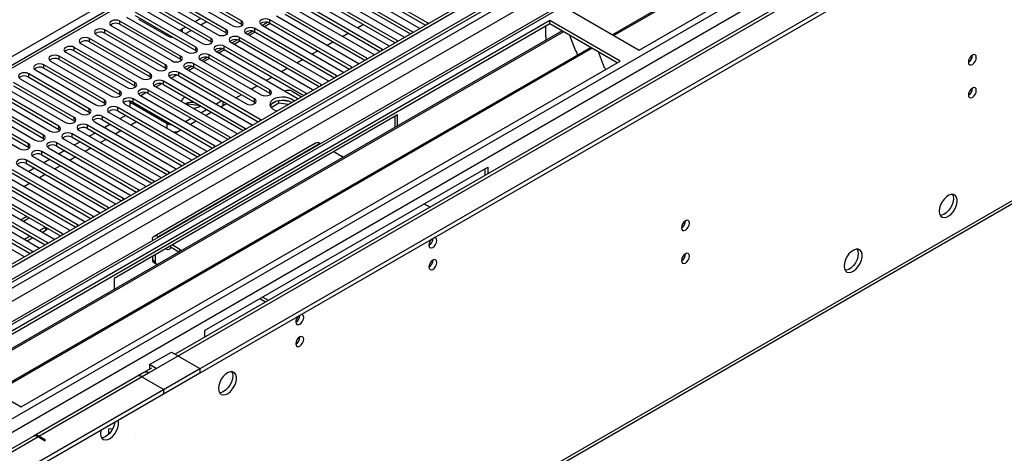
# Model space of a CAD drawing. Units: millimetres. Extents: x 2 to 5882, y 6 to 8322.
# Drawn here: x 2533 to 2899, y 1495 to 1656 of the extents above; entities that cross this region are included whole.
import ezdxf

# ---------------------------------------------------------------- set-up
doc = ezdxf.new("R2010")
doc.units = ezdxf.units.MM
doc.header["$LTSCALE"] = 28

msp = doc.modelspace()

# ---------------------------------------------------------------- linework, layer by layer
at = {"color": 7, "linetype": 'Continuous', "lineweight": 25}
for p, q in [((3864.949, 2335.713), (2491.748, 1542.981)), ((3866.01, 2335.101), (2492.808, 1542.369)), ((3889.789, 2328.615), (2490.248, 1520.677)), ((2492.585, 1536.734), (3864.327, 2328.624)), ((2586.146, 1518.284), (3990.46, 2328.977)), ((2586.146, 1516.651), (3990.46, 2327.344)), ((3928.43, 2303.74), (2590.425, 1531.326)), ((2576.229, 1399.507), (3925.212, 2178.258)), ((3082.273, 1957.762), (2497.233, 1620.026)), ((2974.703, 1778.105), (2753.025, 1650.133)), ((2975.22, 1777.806), (2753.543, 1649.834)), ((2762.923, 1644.419), (2985.662, 1773.003)), ((2650.74, 1670.177), (2681.057, 1652.675)), ((2684.239, 1654.512), (2653.922, 1672.013)), ((2653.922, 1670.789), (2683.531, 1653.696)), ((2589.31, 1666.452), (2611.849, 1653.44)), ((2615.031, 1655.277), (2592.492, 1668.289)), ((2592.492, 1667.064), (2615.031, 1654.052)), ((2645.083, 1666.911), (2675.401, 1649.409)), ((2678.583, 1651.246), (2648.265, 1668.748)), ((2648.265, 1667.523), (2677.874, 1650.43)), ((2583.653, 1663.186), (2606.192, 1650.175)), ((2609.374, 1652.011), (2586.835, 1665.023)), ((2586.835, 1663.798), (2609.374, 1650.787)), ((2667.269, 1644.715), (2636.952, 1662.217)), ((2639.427, 1663.645), (2669.744, 1646.144)), ((2672.926, 1647.98), (2642.608, 1665.482)), ((2642.608, 1664.257), (2672.218, 1647.164)), ((2598.061, 1645.48), (2575.522, 1658.492)), ((2577.997, 1659.92), (2600.536, 1646.909)), ((2603.718, 1648.746), (2581.179, 1661.757)), ((2581.179, 1660.532), (2603.718, 1647.521)), ((2661.612, 1641.449), (2631.295, 1658.951)), ((2633.77, 1660.38), (2664.087, 1642.878)), ((2636.952, 1660.992), (2666.561, 1643.899)), ((2736.76, 1659.522), (2762.923, 1644.419)), ((2729.689, 1655.44), (2506.95, 1526.856)), ((2592.404, 1642.215), (2569.865, 1655.226)), ((2572.34, 1656.655), (2594.879, 1643.643)), ((2575.522, 1657.267), (2598.061, 1644.255)), ((2576.777, 1655.949), (2587.384, 1649.826)), ((2597.796, 1655.021), (2599.918, 1656.246)), ((2599.918, 1653.797), (2602.039, 1655.021)), ((2655.955, 1638.184), (2625.638, 1655.685)), ((2628.113, 1657.114), (2658.43, 1639.612)), ((2631.295, 1657.726), (2660.904, 1640.633)), ((2755.852, 1640.337), (2729.689, 1655.44)), ((2729.689, 1654.215), (2729.689, 1655.44)), ((2729.689, 1654.215), (2508.011, 1526.244)), ((2734.28, 1651.565), (2512.602, 1523.594)), ((2734.797, 1651.267), (2513.119, 1523.295)), ((2586.747, 1638.949), (2564.208, 1651.96)), ((2566.683, 1653.389), (2589.222, 1640.378)), ((2569.865, 1654.001), (2592.404, 1640.99)), ((2593.041, 1652.276), (2594.261, 1652.98)), ((2594.261, 1650.531), (2596.382, 1651.756)), ((2615.031, 1654.052), (2615.425, 1653.746)), ((2619.245, 1651.478), (2617.247, 1650.324)), ((2650.298, 1634.918), (2619.981, 1652.42)), ((2619.981, 1651.195), (2649.59, 1634.102)), ((2622.456, 1653.848), (2652.773, 1636.347)), ((2624.902, 1654.744), (2622.903, 1653.59)), ((2623.6, 1653.188), (2625.722, 1654.412)), ((2625.638, 1654.46), (2655.247, 1637.367)), ((2658.259, 1652.773), (2660.38, 1653.998)), ((2678.896, 1651.02), (2678.583, 1651.246)), ((2681.057, 1652.675), (2681.45, 1652.494)), ((2684.553, 1654.285), (2684.239, 1654.512)), ((2728.275, 1649.316), (2728.275, 1653.399)), ((2754.791, 1639.724), (2729.689, 1654.215)), ((2581.09, 1635.683), (2558.551, 1648.695)), ((2561.026, 1650.124), (2583.565, 1637.112)), ((2564.208, 1650.736), (2586.747, 1637.724)), ((2603.718, 1647.521), (2604.111, 1647.215)), ((2609.374, 1650.787), (2609.768, 1650.481)), ((2613.588, 1648.212), (2611.59, 1647.059)), ((2612.287, 1646.656), (2614.408, 1647.881)), ((2644.641, 1631.652), (2614.324, 1649.154)), ((2614.324, 1647.929), (2643.933, 1630.836)), ((2616.799, 1650.583), (2647.116, 1633.081)), ((2617.944, 1649.922), (2620.065, 1651.146)), ((2652.602, 1649.508), (2654.723, 1650.732)), ((2673.239, 1647.754), (2672.926, 1647.98)), ((2675.401, 1649.409), (2675.793, 1649.228)), ((2728.275, 1649.479), (2728.204, 1649.438)), ((2728.204, 1649.438), (2728.204, 1648.058)), ((2728.275, 1649.316), (2728.204, 1649.357)), ((2737.03, 1649.978), (2739.307, 1644.111)), ((2744.893, 1645.438), (2523.215, 1517.466)), ((2745.411, 1645.14), (2523.733, 1517.168)), ((2575.433, 1632.418), (2552.894, 1645.429)), ((2552.894, 1644.204), (2575.433, 1631.193)), ((2555.369, 1646.858), (2577.908, 1633.846)), ((2558.551, 1647.47), (2581.09, 1634.458)), ((2598.061, 1644.255), (2598.454, 1643.949)), ((2605.485, 1644.051), (2635.803, 1626.55)), ((2607.931, 1644.947), (2605.933, 1643.793)), ((2606.63, 1643.391), (2608.751, 1644.615)), ((2638.985, 1628.387), (2608.667, 1645.888)), ((2608.667, 1644.664), (2638.276, 1627.571)), ((2611.142, 1647.317), (2641.459, 1629.815)), ((2641.289, 1642.977), (2643.41, 1644.201)), ((2646.945, 1646.242), (2649.067, 1647.467)), ((2667.582, 1644.488), (2667.269, 1644.715)), ((2669.744, 1646.144), (2670.136, 1645.963)), ((2739.236, 1644.293), (2739.357, 1644.304)), ((2739.307, 1644.111), (2739.41, 1644.17)), ((2739.357, 1644.304), (2740.011, 1642.62)), ((2747.644, 1643.85), (2749.92, 1637.983)), ((2533.113, 1511.752), (2755.852, 1640.337)), ((2544.055, 1640.327), (2566.594, 1627.315)), ((2569.776, 1629.152), (2547.237, 1642.164)), ((2547.237, 1640.939), (2569.776, 1627.927)), ((2549.712, 1643.592), (2572.251, 1630.581)), ((2592.404, 1640.99), (2592.797, 1640.684)), ((2599.829, 1640.786), (2622.368, 1627.774)), ((2602.274, 1641.681), (2600.276, 1640.527)), ((2600.973, 1640.125), (2603.094, 1641.35)), ((2625.55, 1629.611), (2603.01, 1642.623)), ((2603.01, 1641.398), (2625.55, 1628.386)), ((2635.632, 1639.711), (2637.753, 1640.935)), ((2661.925, 1641.223), (2661.612, 1641.449)), ((2664.087, 1642.878), (2664.479, 1642.697)), ((2538.399, 1637.061), (2560.938, 1624.049)), ((2564.12, 1625.886), (2541.581, 1638.898)), ((2541.581, 1637.673), (2564.12, 1624.662)), ((2586.747, 1637.724), (2587.14, 1637.418)), ((2594.172, 1637.52), (2616.711, 1624.509)), ((2596.617, 1638.415), (2594.619, 1637.262)), ((2595.316, 1636.859), (2597.437, 1638.084)), ((2619.893, 1626.346), (2597.354, 1639.357)), ((2597.354, 1638.132), (2619.893, 1625.121)), ((2629.975, 1636.445), (2632.096, 1637.67)), ((2656.268, 1637.957), (2655.955, 1638.184)), ((2658.43, 1639.612), (2658.822, 1639.431)), ((2749.849, 1638.166), (2749.972, 1638.177)), ((2749.92, 1637.983), (2750.024, 1638.043)), ((2749.972, 1638.177), (2750.363, 1637.168)), ((2532.742, 1633.795), (2555.281, 1620.784)), ((2558.463, 1622.621), (2535.924, 1635.632)), ((2535.924, 1634.407), (2558.463, 1621.396)), ((2581.09, 1634.458), (2581.483, 1634.152)), ((2588.515, 1634.255), (2618.832, 1616.753)), ((2590.96, 1635.15), (2588.962, 1633.996)), ((2622.014, 1618.59), (2591.697, 1636.092)), ((2591.697, 1634.867), (2621.306, 1617.774)), ((2624.318, 1633.18), (2626.439, 1634.404)), ((2647.116, 1633.081), (2647.509, 1632.9)), ((2650.611, 1634.691), (2650.298, 1634.918)), ((2652.773, 1636.347), (2653.166, 1636.166)), ((2527.085, 1630.53), (2549.624, 1617.518)), ((2552.806, 1619.355), (2530.267, 1632.367)), ((2530.267, 1631.142), (2552.806, 1618.13)), ((2575.433, 1631.193), (2575.827, 1630.887)), ((2610.7, 1612.058), (2580.383, 1629.56)), ((2582.858, 1630.989), (2613.175, 1613.487)), ((2585.304, 1631.884), (2583.305, 1630.731)), ((2616.357, 1615.324), (2586.04, 1632.826)), ((2586.04, 1631.601), (2615.649, 1614.508)), ((2618.661, 1629.914), (2620.782, 1631.138)), ((2641.459, 1629.815), (2641.852, 1629.635)), ((2644.955, 1631.426), (2644.641, 1631.652)), ((2541.492, 1612.824), (2518.953, 1625.835)), ((2521.428, 1627.264), (2543.967, 1614.253)), ((2547.149, 1616.09), (2524.61, 1629.101)), ((2524.61, 1627.876), (2547.149, 1614.865)), ((2569.776, 1627.927), (2570.17, 1627.621)), ((2605.043, 1608.793), (2574.726, 1626.295)), ((2577.201, 1627.723), (2607.518, 1610.222)), ((2579.647, 1628.618), (2577.649, 1627.465)), ((2580.383, 1628.335), (2609.992, 1611.242)), ((2605.579, 1624.403), (2607.701, 1625.628)), ((2613.004, 1626.648), (2615.125, 1627.873)), ((2625.55, 1628.386), (2625.943, 1628.08)), ((2628.981, 1624.695), (2628.981, 1625.615)), ((2632.835, 1625.323), (2630.201, 1625.731)), ((2633.876, 1629.113), (2637.412, 1627.072)), ((2635.803, 1626.55), (2636.195, 1626.369)), ((2639.298, 1628.16), (2638.985, 1628.387)), ((2535.835, 1609.558), (2513.296, 1622.57)), ((2515.771, 1623.998), (2538.31, 1610.987)), ((2518.953, 1624.611), (2541.492, 1611.599)), ((2564.12, 1624.662), (2564.513, 1624.356)), ((2599.387, 1605.527), (2569.069, 1623.029)), ((2571.544, 1624.458), (2601.861, 1606.956)), ((2573.99, 1625.353), (2573.595, 1625.125)), ((2573.595, 1625.125), (2587.384, 1617.165)), ((2573.595, 1625.125), (2573.595, 1623.274)), ((2574.726, 1625.07), (2604.335, 1607.977)), ((2595.266, 1624.351), (2594.811, 1624.089)), ((2595.266, 1624.351), (2595.266, 1624.818)), ((2599.754, 1623.657), (2595.266, 1624.351)), ((2599.923, 1621.138), (2602.044, 1622.362)), ((2607.347, 1623.383), (2609.469, 1624.607)), ((2619.893, 1625.121), (2620.286, 1624.815)), ((2628.981, 1624.695), (2626.069, 1623.014)), ((2628.088, 1625.404), (2626.159, 1624.291)), ((2632.383, 1624.168), (2628.981, 1624.695)), ((2510.114, 1620.733), (2532.653, 1607.721)), ((2513.296, 1621.345), (2535.835, 1608.333)), ((2558.463, 1621.396), (2558.856, 1621.09)), ((2593.73, 1602.262), (2563.413, 1619.763)), ((2563.413, 1618.538), (2593.022, 1601.446)), ((2565.887, 1621.192), (2596.205, 1603.69)), ((2673.12, 1620.334), (2567.762, 1559.511)), ((2569.069, 1621.804), (2598.678, 1604.711)), ((2571.992, 1620.117), (2569.871, 1618.892)), ((2594.266, 1617.872), (2596.387, 1619.097)), ((2601.691, 1620.117), (2603.812, 1621.342)), ((2622.327, 1618.363), (2622.014, 1618.59)), ((2672.06, 1619.721), (2672.06, 1615.647)), ((2673.12, 1616.259), (2673.12, 1620.334)), ((2547.149, 1614.865), (2547.542, 1614.559)), ((2552.806, 1618.13), (2553.199, 1617.824)), ((2554.574, 1614.661), (2584.891, 1597.159)), ((2588.073, 1598.996), (2557.756, 1616.498)), ((2557.756, 1615.273), (2587.365, 1598.18)), ((2560.231, 1617.926), (2590.548, 1600.425)), ((2566.335, 1616.851), (2564.214, 1615.627)), ((2576.058, 1617.77), (2573.937, 1616.545)), ((2590.377, 1613.586), (2592.498, 1614.81)), ((2596.034, 1616.851), (2598.155, 1618.076)), ((2616.67, 1615.098), (2616.357, 1615.324)), ((2618.832, 1616.753), (2619.224, 1616.572)), ((2541.492, 1611.599), (2541.885, 1611.293)), ((2548.917, 1611.395), (2579.234, 1593.893)), ((2582.416, 1595.73), (2552.099, 1613.232)), ((2552.099, 1612.007), (2581.708, 1594.914)), ((2560.678, 1613.586), (2558.557, 1612.361)), ((2564.744, 1611.239), (2562.623, 1610.014)), ((2570.401, 1614.504), (2568.28, 1613.28)), ((2611.013, 1611.832), (2610.7, 1612.058)), ((2613.175, 1613.487), (2613.568, 1613.306)), ((2535.835, 1608.333), (2536.229, 1608.027)), ((2543.26, 1608.13), (2573.577, 1590.628)), ((2576.759, 1592.465), (2546.442, 1609.966)), ((2546.442, 1608.742), (2576.051, 1591.649)), ((2555.022, 1610.32), (2552.9, 1609.095)), ((2559.087, 1607.973), (2556.966, 1606.748)), ((2642.629, 1609.869), (2582.525, 1575.171)), ((2605.357, 1608.566), (2605.043, 1608.793)), ((2607.518, 1610.222), (2607.911, 1610.041)), ((2644.129, 1609.72), (2644.31, 1609.616)), ((2537.603, 1604.864), (2567.92, 1587.362)), ((2571.102, 1589.199), (2540.785, 1606.701)), ((2540.785, 1605.476), (2570.394, 1588.383)), ((2543.708, 1603.789), (2541.587, 1602.564)), ((2549.365, 1607.054), (2547.244, 1605.83)), ((2553.43, 1604.707), (2551.309, 1603.483)), ((2596.205, 1603.69), (2596.597, 1603.51)), ((2599.7, 1605.301), (2599.387, 1605.527)), ((2601.861, 1606.956), (2602.254, 1606.775)), ((2649.432, 1606.659), (2652.261, 1605.026)), ((2559.789, 1582.668), (2529.471, 1600.17)), ((2531.946, 1601.598), (2562.263, 1584.096)), ((2565.445, 1585.933), (2535.128, 1603.435)), ((2535.128, 1602.21), (2564.737, 1585.117)), ((2538.051, 1600.523), (2535.93, 1599.299)), ((2547.774, 1601.442), (2545.652, 1600.217)), ((2590.548, 1600.425), (2590.94, 1600.244)), ((2594.043, 1602.035), (2593.73, 1602.262)), ((2601.349, 1540.122), (2706.708, 1600.944)), ((2705.647, 1597.842), (2705.647, 1600.332)), ((2706.708, 1600.944), (2706.708, 1598.455)), ((2554.132, 1579.402), (2523.815, 1596.904)), ((2526.289, 1598.333), (2556.607, 1580.831)), ((2529.471, 1598.945), (2559.081, 1581.852)), ((2542.117, 1598.176), (2539.996, 1596.951)), ((2584.891, 1597.159), (2585.283, 1596.978)), ((2588.386, 1598.769), (2588.073, 1598.996)), ((2548.475, 1576.136), (2518.158, 1593.638)), ((2520.633, 1595.067), (2550.95, 1577.565)), ((2523.815, 1595.679), (2553.424, 1578.586)), ((2536.46, 1594.91), (2534.339, 1593.686)), ((2579.234, 1593.893), (2579.626, 1593.713)), ((2582.729, 1595.504), (2582.416, 1595.73)), ((2542.818, 1572.871), (2512.501, 1590.373)), ((2512.501, 1589.148), (2542.11, 1572.055)), ((2514.976, 1591.801), (2545.293, 1574.3)), ((2518.158, 1592.413), (2547.767, 1575.32)), ((2571.415, 1588.973), (2571.102, 1589.199)), ((2573.577, 1590.628), (2573.97, 1590.447)), ((2577.072, 1592.238), (2576.759, 1592.465)), ((2503.662, 1585.27), (2533.979, 1567.768)), ((2537.161, 1569.605), (2506.844, 1587.107)), ((2506.844, 1585.882), (2536.453, 1568.789)), ((2509.319, 1588.536), (2539.636, 1571.034)), ((2565.759, 1585.707), (2565.445, 1585.933)), ((2567.92, 1587.362), (2568.313, 1587.181)), ((2683.02, 1587.269), (2685.176, 1586.024)), ((2535.227, 1582.56), (2533.106, 1581.335)), ((2560.102, 1582.441), (2559.789, 1582.668)), ((2562.263, 1584.096), (2562.656, 1583.916)), ((2539.995, 1577.358), (2542.116, 1578.583)), ((2554.445, 1579.176), (2554.132, 1579.402)), ((2556.607, 1580.831), (2556.999, 1580.65)), ((2534.338, 1574.093), (2536.459, 1575.317)), ((2535.399, 1573.48), (2537.52, 1574.705)), ((2541.055, 1576.746), (2542.345, 1577.49)), ((2545.293, 1574.3), (2545.685, 1574.119)), ((2548.788, 1575.91), (2548.475, 1576.136)), ((2550.95, 1577.565), (2551.342, 1577.384)), ((2584.206, 1574.918), (2584.025, 1575.023)), ((2539.636, 1571.034), (2540.028, 1570.853)), ((2543.131, 1572.644), (2542.818, 1572.871)), ((2581.904, 1573.798), (2581.904, 1573.589)), ((2591.796, 1569.312), (2588.267, 1571.349)), ((2592.157, 1570.329), (2589.328, 1571.961)), ((2533.979, 1567.768), (2534.372, 1567.588)), ((2537.474, 1569.379), (2537.161, 1569.605)), ((2581.904, 1567.675), (2581.904, 1566.449)), ((2582.964, 1568.288), (2582.964, 1565.837)), ((2582.318, 1565.533), (2583.379, 1564.921)), ((2567.762, 1559.511), (2567.762, 1555.437)), ((2625.072, 1551.327), (2622.916, 1552.572)), ((2624.011, 1550.715), (2621.855, 1551.959)), ((2601.349, 1540.122), (2601.349, 1537.632)), ((2580.843, 1527.468), (2588.975, 1532.163)), ((2588.975, 1532.163), (2599.581, 1526.04)), ((2506.95, 1526.856), (2533.113, 1511.752)), ((2583.318, 1526.04), (2580.843, 1527.468)), ((2580.843, 1527.468), (2580.843, 1525.835)), ((1098.394, 659.422), (2599.581, 1526.04)), ((1098.394, 657.789), (2599.581, 1524.407)), ((2578.74, 1524.58), (2537.904, 1501.006)), ((2581.568, 1526.213), (2576.265, 1523.151)), ((2580.489, 1524.407), (2583.318, 1526.04)), ((2580.878, 1525.815), (2580.843, 1525.835)), ((2599.581, 1526.04), (2599.581, 1524.407)), ((2578.015, 1522.978), (2586.146, 1518.284)), ((2586.146, 1516.651), (2586.146, 1518.284)), ((2567.175, 1503.644), (2565.605, 1503.504)), ((2565.605, 1503.504), (2565.605, 1501.505)), ((2567.019, 1503.349), (2567.019, 1503.63)), ((2575.54, 1501.544), (2575.562, 1501.557)), ((2537.551, 1500.802), (1140.661, 694.395)), ((2541.775, 1499.2), (2539.3, 1500.629)), ((2542.129, 1499.404), (2539.654, 1500.833)), ((2541.775, 1499.2), (2542.129, 1499.404))]:
    msp.add_line(p, q, dxfattribs=at)
at = {"color": 8, "linetype": 'Continuous', "lineweight": 25}
for p, q in [((2489.626, 1532.777), (3868.484, 2328.775)), ((3866.01, 2330.61), (2492.808, 1537.878)), ((2522.153, 1502.976), (3952.807, 2328.875)), ((3891.289, 2328.467), (2491.748, 1520.529)), ((3870.606, 2325.101), (2491.748, 1529.103)), ((2524.274, 1499.302), (3955.777, 2325.691)), ((2578.015, 1522.978), (3930.18, 2303.566)), ((2576.954, 1401.109), (3925.937, 2179.861)), ((3083.773, 1957.614), (2498.642, 1619.825)), ((2418.986, 1578.126), (2743.831, 1765.655)), ((2569.865, 1654.001), (2569.865, 1655.226)), ((2615.031, 1654.052), (2615.031, 1655.277)), ((2625.638, 1654.46), (2625.638, 1655.685)), ((2564.208, 1650.736), (2564.208, 1651.96)), ((2593.041, 1652.276), (2593.041, 1651.236)), ((2609.374, 1650.787), (2609.374, 1652.011)), ((2619.981, 1651.195), (2619.981, 1652.42)), ((2678.583, 1650.839), (2678.583, 1651.246)), ((2684.239, 1654.104), (2684.239, 1654.512)), ((2558.551, 1647.47), (2558.551, 1648.695)), ((2587.384, 1649.826), (2587.384, 1650.419)), ((2603.718, 1647.521), (2603.718, 1648.746)), ((2614.324, 1647.929), (2614.324, 1649.154)), ((2672.926, 1647.573), (2672.926, 1647.98)), ((2552.894, 1644.204), (2552.894, 1645.429)), ((2598.061, 1644.255), (2598.061, 1645.48)), ((2608.667, 1644.664), (2608.667, 1645.888)), ((2667.269, 1644.308), (2667.269, 1644.715)), ((2547.237, 1640.939), (2547.237, 1642.164)), ((2592.404, 1640.99), (2592.404, 1642.215)), ((2603.01, 1641.398), (2603.01, 1642.623)), ((2661.612, 1641.042), (2661.612, 1641.449)), ((2541.581, 1637.673), (2541.581, 1638.898)), ((2586.747, 1637.724), (2586.747, 1638.949)), ((2597.354, 1638.132), (2597.354, 1639.357)), ((2655.955, 1637.776), (2655.955, 1638.184)), ((2535.924, 1634.407), (2535.924, 1635.632)), ((2581.09, 1634.458), (2581.09, 1635.683)), ((2591.697, 1634.867), (2591.697, 1636.092)), ((2650.298, 1634.511), (2650.298, 1634.918)), ((2575.433, 1631.193), (2575.433, 1632.418)), ((2580.383, 1628.335), (2580.383, 1629.56)), ((2586.04, 1631.601), (2586.04, 1632.826)), ((2625.55, 1628.386), (2625.55, 1629.611)), ((2644.641, 1631.245), (2644.641, 1631.652)), ((2564.12, 1624.662), (2564.12, 1625.886)), ((2569.776, 1627.927), (2569.776, 1629.152)), ((2574.726, 1625.07), (2574.726, 1626.295)), ((2619.893, 1625.121), (2619.893, 1626.346)), ((2638.985, 1627.979), (2638.985, 1628.387)), ((2558.463, 1621.396), (2558.463, 1622.621)), ((2569.069, 1621.804), (2569.069, 1623.029)), ((2608.243, 1623.9), (2608.243, 1625.315)), ((2552.806, 1618.13), (2552.806, 1619.355)), ((2563.413, 1618.538), (2563.413, 1619.763)), ((2622.014, 1618.182), (2622.014, 1618.59)), ((2547.149, 1614.865), (2547.149, 1616.09)), ((2557.756, 1615.273), (2557.756, 1616.498)), ((2587.384, 1615.314), (2587.384, 1617.165)), ((2616.357, 1614.917), (2616.357, 1615.324)), ((2541.492, 1611.599), (2541.492, 1612.824)), ((2552.099, 1612.007), (2552.099, 1613.232)), ((2610.7, 1611.651), (2610.7, 1612.058)), ((2535.835, 1608.333), (2535.835, 1609.558)), ((2546.442, 1608.742), (2546.442, 1609.966)), ((2644.129, 1609.72), (2584.025, 1575.023)), ((2605.043, 1608.386), (2605.043, 1608.793)), ((2540.785, 1605.476), (2540.785, 1606.701)), ((2599.387, 1605.12), (2599.387, 1605.527)), ((2535.128, 1602.21), (2535.128, 1603.435)), ((2593.73, 1601.854), (2593.73, 1602.262)), ((2588.073, 1598.589), (2588.073, 1598.996)), ((2582.416, 1595.323), (2582.416, 1595.73)), ((2571.102, 1588.792), (2571.102, 1589.199)), ((2576.759, 1592.057), (2576.759, 1592.465)), ((2565.445, 1585.526), (2565.445, 1585.933)), ((2533.984, 1580.828), (2536.105, 1582.052)), ((2559.789, 1582.261), (2559.789, 1582.668)), ((2542.345, 1577.49), (2542.345, 1578.45)), ((2554.132, 1578.995), (2554.132, 1579.402)), ((2548.475, 1575.729), (2548.475, 1576.136)), ((2584.025, 1574.814), (2584.025, 1575.023)), ((2542.818, 1572.464), (2542.818, 1572.871)), ((2582.084, 1573.694), (2581.904, 1573.798)), ((2537.161, 1569.198), (2537.161, 1569.605)), ((2592.157, 1569.52), (2592.157, 1570.329)), ((2581.904, 1566.449), (2582.964, 1565.837)), ((2539.654, 1500.833), (2580.489, 1524.407)), ((1142.411, 694.222), (2539.3, 1500.629)), ((2539.654, 1500.833), (2539.654, 1500.425))]:
    msp.add_line(p, q, dxfattribs=at)
at = {"color": 7, "linetype": 'Continuous', "lineweight": 25, "flags": 128}
for points in [[(2569.865, 1655.226), (2569.135, 1655.508), (2568.274, 1655.606), (2567.413, 1655.508), (2566.683, 1655.226), (2566.195, 1654.805), (2566.024, 1654.308), (2566.195, 1653.811), (2566.683, 1653.389)], [(2611.849, 1653.44), (2612.579, 1653.159), (2613.44, 1653.06), (2614.301, 1653.159), (2615.031, 1653.44), (2615.519, 1653.862), (2615.69, 1654.359), (2615.519, 1654.856), (2615.031, 1655.277)], [(2625.638, 1655.685), (2624.908, 1655.967), (2624.047, 1656.066), (2623.186, 1655.967), (2622.456, 1655.685), (2621.968, 1655.264), (2621.797, 1654.767), (2621.968, 1654.27), (2622.456, 1653.848)], [(2564.208, 1651.96), (2563.478, 1652.242), (2562.617, 1652.341), (2561.756, 1652.242), (2561.026, 1651.96), (2560.538, 1651.539), (2560.367, 1651.042), (2560.538, 1650.545), (2561.026, 1650.124)], [(2591.992, 1651.841), (2592.434, 1651.989), (2593.041, 1652.276)], [(2606.192, 1650.175), (2606.922, 1649.893), (2607.784, 1649.794), (2608.645, 1649.893), (2609.375, 1650.175), (2609.862, 1650.596), (2610.033, 1651.093), (2609.862, 1651.59), (2609.374, 1652.011)], [(2619.981, 1652.42), (2619.251, 1652.701), (2618.39, 1652.8), (2617.529, 1652.701), (2616.799, 1652.42), (2616.311, 1651.998), (2616.14, 1651.501), (2616.311, 1651.004), (2616.799, 1650.583)], [(2558.551, 1648.695), (2557.821, 1648.976), (2556.96, 1649.075), (2556.099, 1648.976), (2555.369, 1648.695), (2554.881, 1648.273), (2554.71, 1647.776), (2554.881, 1647.279), (2555.369, 1646.858)], [(2600.536, 1646.909), (2601.266, 1646.627), (2602.127, 1646.528), (2602.988, 1646.627), (2603.718, 1646.909), (2604.205, 1647.33), (2604.377, 1647.827), (2604.205, 1648.324), (2603.718, 1648.746)], [(2614.324, 1649.154), (2613.594, 1649.436), (2612.733, 1649.534), (2611.872, 1649.436), (2611.142, 1649.154), (2610.655, 1648.733), (2610.483, 1648.236), (2610.654, 1647.738), (2611.142, 1647.317)], [(2552.894, 1645.429), (2552.164, 1645.711), (2551.303, 1645.81), (2550.442, 1645.711), (2549.712, 1645.429), (2549.225, 1645.008), (2549.053, 1644.511), (2549.225, 1644.014), (2549.712, 1643.592)], [(2594.879, 1643.643), (2595.609, 1643.362), (2596.47, 1643.263), (2597.331, 1643.362), (2598.061, 1643.643), (2598.549, 1644.065), (2598.72, 1644.562), (2598.549, 1645.059), (2598.061, 1645.48)], [(2608.667, 1645.888), (2607.937, 1646.17), (2607.076, 1646.269), (2606.215, 1646.17), (2605.485, 1645.888), (2604.998, 1645.467), (2604.826, 1644.97), (2604.998, 1644.473), (2605.485, 1644.051)], [(2547.237, 1642.164), (2546.507, 1642.445), (2545.646, 1642.544), (2544.785, 1642.445), (2544.056, 1642.164), (2543.568, 1641.742), (2543.396, 1641.245), (2543.568, 1640.748), (2544.055, 1640.327)], [(2589.222, 1640.378), (2589.952, 1640.096), (2590.813, 1639.997), (2591.674, 1640.096), (2592.404, 1640.378), (2592.892, 1640.799), (2593.063, 1641.296), (2592.892, 1641.793), (2592.404, 1642.215)], [(2603.01, 1642.623), (2602.281, 1642.904), (2601.42, 1643.003), (2600.559, 1642.904), (2599.829, 1642.623), (2599.341, 1642.201), (2599.17, 1641.704), (2599.341, 1641.207), (2599.829, 1640.786)], [(2885.323, 1639.959), (2885.436, 1639.368), (2885.758, 1638.998), (2886.24, 1638.904), (2886.808, 1639.102), (2887.376, 1639.56), (2887.858, 1640.21), (2888.18, 1640.952), (2888.293, 1641.674), (2888.18, 1642.265), (2887.858, 1642.635), (2887.376, 1642.729), (2886.808, 1642.531), (2886.24, 1642.073), (2885.758, 1641.423), (2885.436, 1640.681), (2885.323, 1639.959)], [(2541.581, 1638.898), (2540.851, 1639.179), (2539.99, 1639.278), (2539.129, 1639.179), (2538.399, 1638.898), (2537.911, 1638.476), (2537.74, 1637.979), (2537.911, 1637.482), (2538.399, 1637.061)], [(2583.565, 1637.112), (2584.295, 1636.83), (2585.156, 1636.732), (2586.017, 1636.83), (2586.747, 1637.112), (2587.235, 1637.533), (2587.406, 1638.03), (2587.235, 1638.528), (2586.747, 1638.949)], [(2597.354, 1639.357), (2596.624, 1639.639), (2595.763, 1639.738), (2594.902, 1639.639), (2594.172, 1639.357), (2593.684, 1638.936), (2593.513, 1638.439), (2593.684, 1637.942), (2594.172, 1637.52)], [(2535.924, 1635.632), (2535.194, 1635.914), (2534.333, 1636.013), (2533.472, 1635.914), (2532.742, 1635.632), (2532.254, 1635.211), (2532.083, 1634.714), (2532.254, 1634.217), (2532.742, 1633.795)], [(2577.908, 1633.846), (2578.638, 1633.565), (2579.499, 1633.466), (2580.36, 1633.565), (2581.09, 1633.846), (2581.578, 1634.268), (2581.749, 1634.765), (2581.578, 1635.262), (2581.09, 1635.683)], [(2586.04, 1632.826), (2585.31, 1633.107), (2584.449, 1633.206), (2583.588, 1633.107), (2582.858, 1632.826), (2582.37, 1632.404), (2582.199, 1631.907), (2582.37, 1631.41), (2582.858, 1630.989)], [(2591.697, 1636.092), (2590.967, 1636.373), (2590.106, 1636.472), (2589.245, 1636.373), (2588.515, 1636.091), (2588.027, 1635.67), (2587.856, 1635.173), (2588.027, 1634.676), (2588.515, 1634.255)], [(2572.251, 1630.581), (2572.981, 1630.299), (2573.842, 1630.2), (2574.703, 1630.299), (2575.433, 1630.581), (2575.921, 1631.002), (2576.092, 1631.499), (2575.921, 1631.996), (2575.433, 1632.418)], [(2580.383, 1629.56), (2579.653, 1629.842), (2578.792, 1629.941), (2577.931, 1629.842), (2577.201, 1629.56), (2576.713, 1629.139), (2576.542, 1628.642), (2576.713, 1628.145), (2577.201, 1627.723)], [(2622.368, 1627.774), (2623.097, 1627.493), (2623.959, 1627.394), (2624.82, 1627.493), (2625.55, 1627.774), (2626.037, 1628.196), (2626.209, 1628.693), (2626.037, 1629.19), (2625.55, 1629.611)], [(2885.323, 1627.711), (2885.436, 1627.12), (2885.758, 1626.75), (2886.24, 1626.656), (2886.808, 1626.854), (2887.376, 1627.312), (2887.858, 1627.962), (2888.18, 1628.704), (2888.293, 1629.426), (2888.18, 1630.017), (2887.858, 1630.387), (2887.376, 1630.481), (2886.808, 1630.283), (2886.24, 1629.825), (2885.758, 1629.175), (2885.436, 1628.433), (2885.323, 1627.711)], [(2560.938, 1624.049), (2561.668, 1623.768), (2562.529, 1623.669), (2563.39, 1623.768), (2564.12, 1624.049), (2564.607, 1624.471), (2564.779, 1624.968), (2564.607, 1625.465), (2564.12, 1625.886)], [(2566.594, 1627.315), (2567.324, 1627.034), (2568.185, 1626.935), (2569.047, 1627.034), (2569.777, 1627.315), (2570.264, 1627.737), (2570.436, 1628.234), (2570.264, 1628.731), (2569.776, 1629.152)], [(2574.726, 1626.295), (2573.996, 1626.576), (2573.135, 1626.675), (2572.274, 1626.576), (2571.544, 1626.295), (2571.057, 1625.873), (2570.885, 1625.376), (2571.057, 1624.879), (2571.544, 1624.458)], [(2616.711, 1624.509), (2617.441, 1624.227), (2618.302, 1624.128), (2619.163, 1624.227), (2619.893, 1624.509), (2620.38, 1624.93), (2620.552, 1625.427), (2620.38, 1625.924), (2619.893, 1626.346)], [(2633.699, 1626.152), (2632.669, 1626.603), (2631.465, 1626.877), (2630.178, 1626.953), (2628.904, 1626.827), (2627.735, 1626.506), (2626.76, 1626.015), (2626.051, 1625.391), (2625.66, 1624.679), (2625.615, 1623.932), (2625.922, 1623.207), (2626.556, 1622.556), (2627.47, 1622.028), (2628.213, 1621.761)], [(2633.699, 1624.927), (2632.669, 1625.378), (2631.465, 1625.652), (2630.178, 1625.729), (2628.904, 1625.602), (2627.735, 1625.281), (2626.76, 1624.79), (2626.051, 1624.166), (2625.71, 1623.6)], [(2634.588, 1625.441), (2634.481, 1625.557), (2633.699, 1626.152)], [(2555.281, 1620.784), (2556.011, 1620.502), (2556.872, 1620.403), (2557.733, 1620.502), (2558.463, 1620.784), (2558.951, 1621.205), (2559.122, 1621.702), (2558.951, 1622.199), (2558.463, 1622.621)], [(2569.069, 1623.029), (2568.339, 1623.311), (2567.478, 1623.409), (2566.617, 1623.311), (2565.887, 1623.029), (2565.4, 1622.608), (2565.228, 1622.111), (2565.4, 1621.613), (2565.887, 1621.192)], [(2573.595, 1624.334), (2573.941, 1624.653), (2574.324, 1625.254)], [(2609.341, 1624.681), (2609.338, 1624.674), (2609.259, 1624.486)], [(2549.624, 1617.518), (2550.354, 1617.237), (2551.215, 1617.138), (2552.076, 1617.237), (2552.806, 1617.518), (2553.294, 1617.94), (2553.465, 1618.437), (2553.294, 1618.934), (2552.806, 1619.355)], [(2563.413, 1619.763), (2562.683, 1620.045), (2561.822, 1620.144), (2560.961, 1620.045), (2560.231, 1619.763), (2559.743, 1619.342), (2559.572, 1618.845), (2559.743, 1618.348), (2560.231, 1617.926)], [(2543.967, 1614.253), (2544.697, 1613.971), (2545.558, 1613.872), (2546.419, 1613.971), (2547.149, 1614.253), (2547.637, 1614.674), (2547.808, 1615.171), (2547.637, 1615.668), (2547.149, 1616.09)], [(2557.756, 1616.498), (2557.026, 1616.779), (2556.165, 1616.878), (2555.304, 1616.779), (2554.574, 1616.498), (2554.086, 1616.076), (2553.915, 1615.579), (2554.086, 1615.082), (2554.574, 1614.661)], [(2538.31, 1610.987), (2539.04, 1610.705), (2539.901, 1610.606), (2540.762, 1610.705), (2541.492, 1610.987), (2541.98, 1611.408), (2542.151, 1611.905), (2541.98, 1612.402), (2541.492, 1612.824)], [(2552.099, 1613.232), (2551.369, 1613.514), (2550.508, 1613.612), (2549.647, 1613.514), (2548.917, 1613.232), (2548.429, 1612.811), (2548.258, 1612.314), (2548.429, 1611.817), (2548.917, 1611.395)], [(2532.653, 1607.721), (2533.383, 1607.44), (2534.244, 1607.341), (2535.105, 1607.44), (2535.835, 1607.721), (2536.323, 1608.143), (2536.494, 1608.64), (2536.323, 1609.137), (2535.835, 1609.558)], [(2546.442, 1609.966), (2545.712, 1610.248), (2544.851, 1610.347), (2543.99, 1610.248), (2543.26, 1609.966), (2542.772, 1609.545), (2542.601, 1609.048), (2542.772, 1608.551), (2543.26, 1608.13)], [(2535.128, 1603.435), (2534.398, 1603.717), (2533.537, 1603.816), (2532.676, 1603.717), (2531.946, 1603.435), (2531.459, 1603.014), (2531.287, 1602.517), (2531.459, 1602.02), (2531.946, 1601.598)], [(2540.785, 1606.701), (2540.055, 1606.982), (2539.194, 1607.081), (2538.333, 1606.982), (2537.603, 1606.701), (2537.115, 1606.279), (2536.944, 1605.782), (2537.115, 1605.285), (2537.603, 1604.864)], [(2652.891, 1604.581), (2652.883, 1604.589), (2652.261, 1605.026)], [(2874.469, 1584.538), (2874.594, 1583.563), (2874.958, 1582.805), (2875.535, 1582.319), (2876.283, 1582.141), (2877.144, 1582.285), (2878.057, 1582.739), (2878.953, 1583.471), (2879.765, 1584.426), (2880.433, 1585.533), (2880.909, 1586.71), (2881.155, 1587.869), (2881.155, 1588.926), (2880.909, 1589.8), (2880.433, 1590.428), (2879.765, 1590.763), (2878.953, 1590.781), (2878.057, 1590.478), (2877.144, 1589.88), (2876.283, 1589.028), (2875.535, 1587.988), (2874.958, 1586.835), (2874.594, 1585.656), (2874.469, 1584.538)], [(2879.772, 1589.232), (2879.648, 1588.114), (2879.283, 1586.934), (2878.706, 1585.782), (2877.959, 1584.741), (2877.097, 1583.89), (2876.184, 1583.291), (2875.289, 1582.989), (2874.854, 1582.958)], [(2879.388, 1590.812), (2879.648, 1590.207), (2879.772, 1589.232)], [(2778.621, 1578.361), (2778.734, 1577.77), (2779.056, 1577.4), (2779.537, 1577.306), (2780.106, 1577.504), (2780.674, 1577.962), (2781.156, 1578.612), (2781.478, 1579.354), (2781.591, 1580.076), (2781.478, 1580.667), (2781.156, 1581.037), (2780.674, 1581.131), (2780.106, 1580.933), (2779.537, 1580.475), (2779.056, 1579.825), (2778.734, 1579.083), (2778.621, 1578.361)], [(2684.717, 1571.919), (2684.83, 1571.329), (2685.152, 1570.958), (2685.634, 1570.864), (2686.202, 1571.062), (2686.77, 1571.521), (2687.252, 1572.17), (2687.574, 1572.912), (2687.687, 1573.634), (2687.574, 1574.225), (2687.252, 1574.595), (2686.77, 1574.689), (2686.65, 1574.67)], [(2586.961, 1570.595), (2587.218, 1570.346), (2587.699, 1570.252), (2588.268, 1570.45), (2588.836, 1570.908), (2588.903, 1570.982)], [(2592.157, 1570.329), (2592.914, 1569.97), (2592.927, 1569.965)], [(2778.621, 1566.113), (2778.734, 1565.522), (2779.056, 1565.152), (2779.537, 1565.058), (2780.106, 1565.256), (2780.674, 1565.714), (2781.156, 1566.364), (2781.478, 1567.106), (2781.591, 1567.828), (2781.478, 1568.419), (2781.156, 1568.789), (2780.674, 1568.883), (2780.106, 1568.685), (2779.537, 1568.227), (2779.056, 1567.577), (2778.734, 1566.835), (2778.621, 1566.113)], [(2839.114, 1564.127), (2839.238, 1563.153), (2839.603, 1562.395), (2840.18, 1561.908), (2840.927, 1561.731), (2841.789, 1561.875), (2842.702, 1562.329), (2843.597, 1563.061), (2844.409, 1564.016), (2845.078, 1565.123), (2845.553, 1566.3), (2845.8, 1567.459), (2845.8, 1568.515), (2845.553, 1569.39), (2845.078, 1570.018), (2844.409, 1570.353), (2843.597, 1570.37), (2842.702, 1570.068), (2841.789, 1569.469), (2840.927, 1568.618), (2840.18, 1567.578), (2839.603, 1566.425), (2839.238, 1565.246), (2839.114, 1564.127)], [(2844.417, 1568.822), (2844.292, 1567.703), (2843.928, 1566.524), (2843.351, 1565.372), (2842.604, 1564.331), (2841.742, 1563.48), (2840.829, 1562.881), (2839.934, 1562.579), (2839.498, 1562.547)], [(2844.033, 1570.402), (2844.292, 1569.796), (2844.417, 1568.822)], [(2582.964, 1565.837), (2582.992, 1565.534), (2583.072, 1565.274), (2583.203, 1565.067), (2583.379, 1564.921), (2583.593, 1564.842), (2583.837, 1564.832), (2584.103, 1564.892), (2584.227, 1564.942)], [(2684.717, 1563.754), (2684.83, 1563.163), (2685.152, 1562.793), (2685.634, 1562.699), (2686.202, 1562.897), (2686.77, 1563.355), (2687.252, 1564.005), (2687.574, 1564.747), (2687.687, 1565.469), (2687.574, 1566.059), (2687.252, 1566.43), (2686.77, 1566.524), (2686.202, 1566.326), (2685.634, 1565.867), (2685.152, 1565.218), (2684.83, 1564.476), (2684.717, 1563.754)], [(2635.22, 1543.345), (2635.333, 1542.754), (2635.654, 1542.384), (2636.136, 1542.29), (2636.704, 1542.488), (2637.273, 1542.946), (2637.754, 1543.596), (2638.076, 1544.338), (2638.189, 1545.06), (2638.076, 1545.651), (2637.754, 1546.021), (2637.273, 1546.115), (2637.152, 1546.096)], [(2635.22, 1535.18), (2635.333, 1534.589), (2635.654, 1534.218), (2636.136, 1534.125), (2636.704, 1534.322), (2637.273, 1534.781), (2637.754, 1535.431), (2638.076, 1536.173), (2638.189, 1536.894), (2638.076, 1537.485), (2637.754, 1537.856), (2637.273, 1537.949), (2636.704, 1537.752), (2636.136, 1537.293), (2635.654, 1536.643), (2635.333, 1535.901), (2635.22, 1535.18)], [(2606.476, 1518.586), (2606.6, 1517.612), (2606.965, 1516.853), (2607.542, 1516.367), (2608.289, 1516.19), (2609.151, 1516.333), (2610.064, 1516.788), (2610.959, 1517.52), (2611.771, 1518.475), (2612.44, 1519.582), (2612.915, 1520.759), (2613.162, 1521.918), (2613.162, 1522.974), (2612.915, 1523.849), (2612.44, 1524.477), (2611.771, 1524.812), (2610.959, 1524.829), (2610.064, 1524.527), (2609.151, 1523.928), (2608.289, 1523.077), (2607.542, 1522.036), (2606.965, 1520.884), (2606.6, 1519.705), (2606.476, 1518.586)], [(2611.779, 1523.281), (2611.654, 1522.162), (2611.29, 1520.983), (2610.713, 1519.831), (2609.965, 1518.79), (2609.104, 1517.939), (2608.191, 1517.34), (2607.295, 1517.038), (2606.86, 1517.006)], [(2611.394, 1524.861), (2611.654, 1524.255), (2611.779, 1523.281)], [(2562.635, 1501.851), (2562.76, 1500.877), (2563.124, 1500.118), (2563.701, 1499.632), (2564.448, 1499.455), (2565.31, 1499.598), (2566.223, 1500.053), (2567.119, 1500.785), (2567.931, 1501.74), (2568.599, 1502.847), (2569.074, 1504.024), (2569.321, 1505.183), (2569.321, 1506.239), (2569.18, 1506.856)], [(2567.92, 1506.129), (2567.814, 1505.427), (2567.449, 1504.248), (2566.872, 1503.096), (2566.125, 1502.055), (2565.263, 1501.204), (2564.35, 1500.605), (2563.455, 1500.303), (2563.02, 1500.271)], [(2562.807, 1503.177), (2562.76, 1502.97), (2562.635, 1501.851)]]:
    msp.add_lwpolyline(points, dxfattribs=at)
at = {"color": 7, "linetype": 'Continuous', "lineweight": 25}
for centre, radius, start, end in [((2624.075, 1651.682), 3.188, 60.64613, 129.13996), ((2568.302, 1651.223), 3.188, 60.64341, 129.14136), ((2618.418, 1648.416), 3.188, 60.64631, 129.13977), ((2556.988, 1644.691), 3.188, 60.64613, 129.13996), ((2562.645, 1647.957), 3.188, 60.64717, 129.13892), ((2590.016, 1654.716), 5.553, 241.69875, 264.89187), ((2612.761, 1645.15), 3.188, 60.64563, 129.13914), ((2551.331, 1641.425), 3.188, 60.64631, 129.13977), ((2607.105, 1641.885), 3.188, 60.64563, 129.13914), ((2545.675, 1638.16), 3.188, 60.64631, 129.13977), ((2601.448, 1638.619), 3.188, 60.64341, 129.14136), ((2883.843, 1642.528), 3.034, 299.22769, 0.7786), ((2540.018, 1634.894), 3.188, 60.64563, 129.13914), ((2595.791, 1635.354), 3.188, 60.64341, 129.14136), ((2534.361, 1631.629), 3.188, 60.64341, 129.14136), ((2590.134, 1632.088), 3.188, 60.64717, 129.13892), ((2584.477, 1628.822), 3.188, 60.64613, 129.13996), ((2632.454, 1626.344), 3.112, 62.81884, 113.48974), ((2883.843, 1630.28), 3.034, 299.22769, 0.7786), ((2578.82, 1625.557), 3.188, 60.64631, 129.13977), ((2594.861, 1624.728), 2.295, 107.80031, 164.61185), ((2567.507, 1619.025), 3.188, 60.64563, 129.13914), ((2573.163, 1622.291), 3.188, 60.64631, 129.13977), ((2596.634, 1618.531), 6.429, 80.47567, 112.63409), ((2596.841, 1628.144), 5.348, 272.17348, 303.26575), ((2561.85, 1615.76), 3.188, 60.64341, 129.14136), ((2556.193, 1612.494), 3.188, 60.64341, 129.14136), ((2590.017, 1622.055), 5.554, 241.69819, 265.00285), ((2550.536, 1609.228), 3.188, 60.64717, 129.13892), ((2590.212, 1620.867), 6.828, 264.30865, 279.31876), ((2544.879, 1605.963), 3.188, 60.64613, 129.13996), ((2643.25, 1608.494), 1.509, 54.37998, 114.31003), ((2539.222, 1602.697), 3.188, 60.64613, 129.13996), ((2533.565, 1599.432), 3.188, 60.64631, 129.13977), ((2541.438, 1579.197), 1.933, 298.00049, 324.27229), ((2777.141, 1580.93), 3.034, 299.22769, 0.7786), ((2583.197, 1574.008), 1.31, 50.79691, 189.21458), ((2683.219, 1574.501), 3.054, 299.40958, 359.09024), ((2688.02, 1571.744), 3.307, 133.2414, 176.95071), ((2777.141, 1568.682), 3.034, 299.22769, 0.7786), ((2582.884, 1566.341), 0.986, 173.70885, 234.98124), ((2683.235, 1566.324), 3.036, 299.24719, 0.7591), ((2638.522, 1543.169), 3.307, 133.24182, 176.9529), ((2633.721, 1545.927), 3.054, 299.4098, 359.08823), ((2633.643, 1545.972), 3.134, 300.67308, 358.23755), ((2633.738, 1537.75), 3.036, 299.24738, 0.75711), ((2576.989, 1521.547), 1.76, 54.38027, 114.31119), ((2579.464, 1522.976), 1.76, 54.38027, 114.31119), ((2538.657, 1499.56), 1.616, 51.93264, 124.74024), ((2538.275, 1499.198), 1.76, 54.38027, 114.31119)]:
    msp.add_arc(centre, radius, start, end, dxfattribs=at)

doc.saveas('drawing.dxf')
